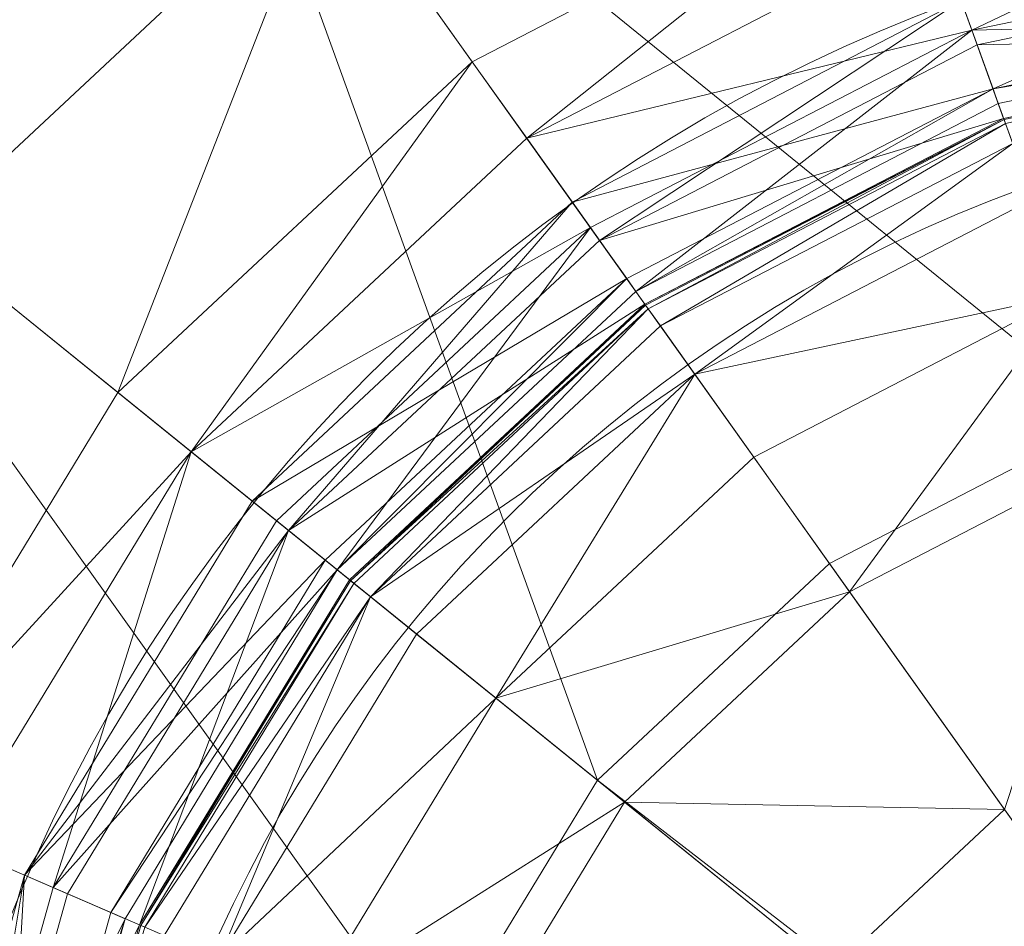
# Model space of a CAD drawing. Units: metres. Extents: x -0.255 to 0.255, y -0.255 to 0.255.
# Drawn here: x -0.084 to -0.028, y 0.033 to 0.085 of the extents above; entities that cross this region are included whole.
import ezdxf

# ---------------------------------------------------------------- set-up
doc = ezdxf.new("R2010")
doc.units = ezdxf.units.M
doc.header["$MEASUREMENT"] = 0
doc.layers.add('Mobilier 2D', color=7, linetype='Continuous')
doc.layers.add('Mobilier 3D', color=7, linetype='Continuous')

# ---------------------------------------------------------------- blocks, each defined once
blk = doc.blocks.new('supernova')
at = {"layer": 'Mobilier 2D', "color": 202, "linetype": 'Continuous', "lineweight": 0}
for radius in [0.254592, 0.091041, 0.079818]:
    blk.add_circle((0, 0), radius, dxfattribs=at)
at = {"layer": 'Mobilier 3D', "color": 8, "linetype": 'Continuous', "lineweight": 0}
mesh = blk.add_polyface(dxfattribs=at)
corners = [(-0.104615, 0.14702, 0.427423), (-0.07397, 0.103953, 0.467684), (-0.099295, 0.080301, 0.467684)]
mesh.append_faces([[corners[k] for k in face] for face in [(0, 1, 2)]], dxfattribs={"color": 8})
mesh = blk.add_polyface(dxfattribs=at)
corners = [(-0.022359, 0.062052, 0.003566), (-0.009275, 0.126946, 0.028875), (-0.043203, 0.119896, 0.028875)]
mesh.append_faces([[corners[k] for k in face] for face in [(0, 1, 2)]], dxfattribs={"color": 8})
mesh = blk.add_polyface(dxfattribs=at)
corners = [(-0.022359, 0.062052, 0.003566), (-0.043203, 0.119896, 0.028875), (-0.07397, 0.103954, 0.028875)]
mesh.append_faces([[corners[k] for k in face] for face in [(0, 1, 2)]], dxfattribs={"color": 8})
mesh = blk.add_polyface(dxfattribs=at)
corners = [(-0.099295, 0.080302, 0.028875), (-0.07397, 0.103954, 0.028875), (-0.140433, 0.11357, 0.069137)]
mesh.append_faces([[corners[k] for k in face] for face in [(0, 1, 2)]], dxfattribs={"color": 8})
mesh = blk.add_polyface(dxfattribs=at)
corners = [(-0.05139, 0.04156, 0.003566), (-0.07397, 0.103954, 0.028875), (-0.099295, 0.080302, 0.028875)]
mesh.append_faces([[corners[k] for k in face] for face in [(0, 1, 2)]], dxfattribs={"color": 8})
mesh = blk.add_polyface(dxfattribs=at)
corners = [(-0.099295, 0.080301, 0.467684), (-0.07397, 0.103953, 0.467684), (-0.066665, 0.093688, 0.472023)]
mesh.append_faces([[corners[k] for k in face] for face in [(0, 1, 2)]], dxfattribs={"color": 8})
mesh = blk.add_polyface(dxfattribs=at)
corners = [(-0.05139, 0.04156, 0.003566), (-0.038283, 0.053801, 0.003566), (-0.07397, 0.103954, 0.028875)]
mesh.append_faces([[corners[k] for k in face] for face in [(0, 1, 2)]], dxfattribs={"color": 8})
mesh = blk.add_polyface(dxfattribs=at)
corners = [(-0.038283, 0.053801, 0.003566), (-0.022359, 0.062052, 0.003566), (-0.07397, 0.103954, 0.028875)]
mesh.append_faces([[corners[k] for k in face] for face in [(0, 1, 2)]], dxfattribs={"color": 8})
mesh = blk.add_polyface(dxfattribs=at)
corners = [(-0.066665, 0.093688, 0.472023), (-0.034143, 0.094754, 0.47378), (-0.058458, 0.082155, 0.47378)]
mesh.append_faces([[corners[k] for k in face] for face in [(0, 1, 2)]], dxfattribs={"color": 8})
mesh = blk.add_polyface(dxfattribs=at)
corners = [(-0.058458, 0.082155, 0.47378), (-0.034143, 0.094754, 0.47378), (-0.055381, 0.07783, 0.472901)]
mesh.append_faces([[corners[k] for k in face] for face in [(0, 1, 2)]], dxfattribs={"color": 8})
mesh = blk.add_polyface(dxfattribs=at)
corners = [(-0.034143, 0.094754, 0.47378), (-0.032346, 0.089766, 0.472901), (-0.055381, 0.07783, 0.472901)]
mesh.append_faces([[corners[k] for k in face] for face in [(0, 1, 2)]], dxfattribs={"color": 8})
mesh = blk.add_polyface(dxfattribs=at)
corners = [(-0.032346, 0.089766, 0.472901), (-0.006944, 0.095044, 0.472901), (-0.030248, 0.083946, 0.466754)]
mesh.append_faces([[corners[k] for k in face] for face in [(0, 1, 2)]], dxfattribs={"color": 8})
mesh = blk.add_polyface(dxfattribs=at)
corners = [(-0.006944, 0.095044, 0.472901), (-0.006494, 0.088882, 0.466754), (-0.030248, 0.083946, 0.466754)]
mesh.append_faces([[corners[k] for k in face] for face in [(0, 1, 2)]], dxfattribs={"color": 8})
mesh = blk.add_polyface(dxfattribs=at)
corners = [(-0.099295, 0.080301, 0.467684), (-0.066665, 0.093688, 0.472023), (-0.08949, 0.072371, 0.472023)]
mesh.append_faces([[corners[k] for k in face] for face in [(0, 1, 2)]], dxfattribs={"color": 8})
mesh = blk.add_polyface(dxfattribs=at)
corners = [(-0.08949, 0.072371, 0.472023), (-0.066665, 0.093688, 0.472023), (-0.078473, 0.063462, 0.47378)]
mesh.append_faces([[corners[k] for k in face] for face in [(0, 1, 2)]], dxfattribs={"color": 8})
mesh = blk.add_polyface(dxfattribs=at)
corners = [(-0.066665, 0.093688, 0.472023), (-0.058458, 0.082155, 0.47378), (-0.078473, 0.063462, 0.47378)]
mesh.append_faces([[corners[k] for k in face] for face in [(0, 1, 2)]], dxfattribs={"color": 8})
mesh = blk.add_polyface(dxfattribs=at)
corners = [(-0.02905, 0.080621, 0.453581), (-0.006623, 0.090643, 0.446555), (-0.030848, 0.085609, 0.446555)]
mesh.append_faces([[corners[k] for k in face] for face in [(0, 1, 2)]], dxfattribs={"color": 8})
mesh = blk.add_polyface(dxfattribs=at)
corners = [(-0.02905, 0.080621, 0.453581), (-0.006237, 0.085361, 0.453581), (-0.006623, 0.090643, 0.446555)]
mesh.append_faces([[corners[k] for k in face] for face in [(0, 1, 2)]], dxfattribs={"color": 8})
mesh = blk.add_polyface(dxfattribs=at)
corners = [(-0.055381, 0.07783, 0.472901), (-0.032346, 0.089766, 0.472901), (-0.030248, 0.083946, 0.466754)]
mesh.append_faces([[corners[k] for k in face] for face in [(0, 1, 2)]], dxfattribs={"color": 8})
mesh = blk.add_polyface(dxfattribs=at)
corners = [(-0.030248, 0.083946, 0.466754), (-0.006494, 0.088882, 0.466754), (-0.006172, 0.084481, 0.461485)]
mesh.append_faces([[corners[k] for k in face] for face in [(0, 1, 2)]], dxfattribs={"color": 8})
mesh = blk.add_polyface(dxfattribs=at)
corners = [(-0.030848, 0.085609, 0.446555), (-0.00643, 0.088002, 0.442164), (-0.029949, 0.083115, 0.442164)]
mesh.append_faces([[corners[k] for k in face] for face in [(0, 1, 2)]], dxfattribs={"color": 8})
mesh = blk.add_polyface(dxfattribs=at)
corners = [(-0.029949, 0.083115, 0.442164), (-0.00643, 0.088002, 0.442164), (-0.006108, 0.083601, 0.445677)]
mesh.append_faces([[corners[k] for k in face] for face in [(0, 1, 2)]], dxfattribs={"color": 8})
mesh = blk.add_polyface(dxfattribs=at)
corners = [(-0.02905, 0.080621, 0.453581), (-0.030848, 0.085609, 0.446555), (-0.052816, 0.074226, 0.446555)]
mesh.append_faces([[corners[k] for k in face] for face in [(0, 1, 2)]], dxfattribs={"color": 8})
mesh = blk.add_polyface(dxfattribs=at)
corners = [(-0.052816, 0.074226, 0.446555), (-0.030848, 0.085609, 0.446555), (-0.051277, 0.072063, 0.442164)]
mesh.append_faces([[corners[k] for k in face] for face in [(0, 1, 2)]], dxfattribs={"color": 8})
mesh = blk.add_polyface(dxfattribs=at)
corners = [(-0.030848, 0.085609, 0.446555), (-0.029949, 0.083115, 0.442164), (-0.051277, 0.072063, 0.442164)]
mesh.append_faces([[corners[k] for k in face] for face in [(0, 1, 2)]], dxfattribs={"color": 8})
mesh = blk.add_polyface(dxfattribs=at)
corners = [(-0.006172, 0.084481, 0.461485), (-0.006237, 0.085361, 0.453581), (-0.02905, 0.080621, 0.453581)]
mesh.append_faces([[corners[k] for k in face] for face in [(0, 1, 2)]], dxfattribs={"color": 8})
mesh = blk.add_polyface(dxfattribs=at)
corners = [(-0.030248, 0.083946, 0.466754), (-0.006172, 0.084481, 0.461485), (-0.028751, 0.079789, 0.461485)]
mesh.append_faces([[corners[k] for k in face] for face in [(0, 1, 2)]], dxfattribs={"color": 8})
mesh = blk.add_polyface(dxfattribs=at)
corners = [(-0.028751, 0.079789, 0.461485), (-0.006172, 0.084481, 0.461485), (-0.02905, 0.080621, 0.453581)]
mesh.append_faces([[corners[k] for k in face] for face in [(0, 1, 2)]], dxfattribs={"color": 8})
mesh = blk.add_polyface(dxfattribs=at)
corners = [(-0.055381, 0.07783, 0.472901), (-0.030248, 0.083946, 0.466754), (-0.05179, 0.072784, 0.466754)]
mesh.append_faces([[corners[k] for k in face] for face in [(0, 1, 2)]], dxfattribs={"color": 8})
mesh = blk.add_polyface(dxfattribs=at)
corners = [(-0.05179, 0.072784, 0.466754), (-0.030248, 0.083946, 0.466754), (-0.049226, 0.06918, 0.461485)]
mesh.append_faces([[corners[k] for k in face] for face in [(0, 1, 2)]], dxfattribs={"color": 8})
mesh = blk.add_polyface(dxfattribs=at)
corners = [(-0.030248, 0.083946, 0.466754), (-0.028751, 0.079789, 0.461485), (-0.049226, 0.06918, 0.461485)]
mesh.append_faces([[corners[k] for k in face] for face in [(0, 1, 2)]], dxfattribs={"color": 8})
mesh = blk.add_polyface(dxfattribs=at)
corners = [(-0.029949, 0.083115, 0.442164), (-0.006108, 0.083601, 0.445677), (-0.028451, 0.078958, 0.445677)]
mesh.append_faces([[corners[k] for k in face] for face in [(0, 1, 2)]], dxfattribs={"color": 8})
mesh = blk.add_polyface(dxfattribs=at)
corners = [(-0.028451, 0.078958, 0.445677), (-0.006108, 0.083601, 0.445677), (-0.006103, 0.083525, 0.450372)]
mesh.append_faces([[corners[k] for k in face] for face in [(0, 1, 2)]], dxfattribs={"color": 8})
mesh = blk.add_polyface(dxfattribs=at)
corners = [(-0.028451, 0.078958, 0.445677), (-0.006103, 0.083525, 0.450372), (-0.028425, 0.078886, 0.450372)]
mesh.append_faces([[corners[k] for k in face] for face in [(0, 1, 2)]], dxfattribs={"color": 8})
mesh = blk.add_polyface(dxfattribs=at)
corners = [(-0.028425, 0.078886, 0.450372), (-0.006103, 0.083525, 0.450372), (-0.028344, 0.078661, 0.456314)]
mesh.append_faces([[corners[k] for k in face] for face in [(0, 1, 2)]], dxfattribs={"color": 8})
mesh = blk.add_polyface(dxfattribs=at)
corners = [(-0.051277, 0.072063, 0.442164), (-0.029949, 0.083115, 0.442164), (-0.028451, 0.078958, 0.445677)]
mesh.append_faces([[corners[k] for k in face] for face in [(0, 1, 2)]], dxfattribs={"color": 8})
mesh = blk.add_polyface(dxfattribs=at)
corners = [(-0.078473, 0.063462, 0.47378), (-0.058458, 0.082155, 0.47378), (-0.074342, 0.060121, 0.472901)]
mesh.append_faces([[corners[k] for k in face] for face in [(0, 1, 2)]], dxfattribs={"color": 8})
mesh = blk.add_polyface(dxfattribs=at)
corners = [(-0.058458, 0.082155, 0.47378), (-0.055381, 0.07783, 0.472901), (-0.074342, 0.060121, 0.472901)]
mesh.append_faces([[corners[k] for k in face] for face in [(0, 1, 2)]], dxfattribs={"color": 8})
mesh = blk.add_polyface(dxfattribs=at)
corners = [(-0.060708, 0.026237, 0.003566), (-0.099295, 0.080302, 0.028875), (-0.1173, 0.050694, 0.028875)]
mesh.append_faces([[corners[k] for k in face] for face in [(0, 1, 2)]], dxfattribs={"color": 8})
mesh = blk.add_polyface(dxfattribs=at)
corners = [(-0.060708, 0.026237, 0.003566), (-0.05139, 0.04156, 0.003566), (-0.099295, 0.080302, 0.028875)]
mesh.append_faces([[corners[k] for k in face] for face in [(0, 1, 2)]], dxfattribs={"color": 8})
mesh = blk.add_polyface(dxfattribs=at)
corners = [(-0.049739, 0.069901, 0.453581), (-0.02905, 0.080621, 0.453581), (-0.052816, 0.074226, 0.446555)]
mesh.append_faces([[corners[k] for k in face] for face in [(0, 1, 2)]], dxfattribs={"color": 8})
mesh = blk.add_polyface(dxfattribs=at)
corners = [(-0.049226, 0.06918, 0.461485), (-0.02905, 0.080621, 0.453581), (-0.049739, 0.069901, 0.453581)]
mesh.append_faces([[corners[k] for k in face] for face in [(0, 1, 2)]], dxfattribs={"color": 8})
mesh = blk.add_polyface(dxfattribs=at)
corners = [(-0.049226, 0.06918, 0.461485), (-0.028751, 0.079789, 0.461485), (-0.02905, 0.080621, 0.453581)]
mesh.append_faces([[corners[k] for k in face] for face in [(0, 1, 2)]], dxfattribs={"color": 8})
mesh = blk.add_polyface(dxfattribs=at)
corners = [(-0.051277, 0.072063, 0.442164), (-0.028451, 0.078958, 0.445677), (-0.048713, 0.068459, 0.445677)]
mesh.append_faces([[corners[k] for k in face] for face in [(0, 1, 2)]], dxfattribs={"color": 8})
mesh = blk.add_polyface(dxfattribs=at)
corners = [(-0.048713, 0.068459, 0.445677), (-0.028451, 0.078958, 0.445677), (-0.028425, 0.078886, 0.450372)]
mesh.append_faces([[corners[k] for k in face] for face in [(0, 1, 2)]], dxfattribs={"color": 8})
mesh = blk.add_polyface(dxfattribs=at)
corners = [(-0.048713, 0.068459, 0.445677), (-0.028425, 0.078886, 0.450372), (-0.048669, 0.068397, 0.450372)]
mesh.append_faces([[corners[k] for k in face] for face in [(0, 1, 2)]], dxfattribs={"color": 8})
mesh = blk.add_polyface(dxfattribs=at)
corners = [(-0.048669, 0.068397, 0.450372), (-0.028425, 0.078886, 0.450372), (-0.04853, 0.068202, 0.456314)]
mesh.append_faces([[corners[k] for k in face] for face in [(0, 1, 2)]], dxfattribs={"color": 8})
mesh = blk.add_polyface(dxfattribs=at)
corners = [(-0.028425, 0.078886, 0.450372), (-0.028344, 0.078661, 0.456314), (-0.04853, 0.068202, 0.456314)]
mesh.append_faces([[corners[k] for k in face] for face in [(0, 1, 2)]], dxfattribs={"color": 8})
mesh = blk.add_polyface(dxfattribs=at)
corners = [(-0.04853, 0.068202, 0.456314), (-0.028344, 0.078661, 0.456314), (-0.047836, 0.067226, 0.461544)]
mesh.append_faces([[corners[k] for k in face] for face in [(0, 1, 2)]], dxfattribs={"color": 8})
mesh = blk.add_polyface(dxfattribs=at)
corners = [(-0.028344, 0.078661, 0.456314), (-0.027939, 0.077536, 0.461544), (-0.047836, 0.067226, 0.461544)]
mesh.append_faces([[corners[k] for k in face] for face in [(0, 1, 2)]], dxfattribs={"color": 8})
mesh = blk.add_polyface(dxfattribs=at)
corners = [(-0.074342, 0.060121, 0.472901), (-0.055381, 0.07783, 0.472901), (-0.05179, 0.072784, 0.466754)]
mesh.append_faces([[corners[k] for k in face] for face in [(0, 1, 2)]], dxfattribs={"color": 8})
mesh = blk.add_polyface(dxfattribs=at)
corners = [(-0.047836, 0.067226, 0.461544), (-0.027939, 0.077536, 0.461544), (-0.045892, 0.064495, 0.469863)]
mesh.append_faces([[corners[k] for k in face] for face in [(0, 1, 2)]], dxfattribs={"color": 8})
mesh = blk.add_polyface(dxfattribs=at)
corners = [(-0.027939, 0.077536, 0.461544), (-0.026804, 0.074386, 0.469863), (-0.045892, 0.064495, 0.469863)]
mesh.append_faces([[corners[k] for k in face] for face in [(0, 1, 2)]], dxfattribs={"color": 8})
mesh = blk.add_polyface(dxfattribs=at)
corners = [(-0.049739, 0.069901, 0.453581), (-0.052816, 0.074226, 0.446555), (-0.070899, 0.057337, 0.446555)]
mesh.append_faces([[corners[k] for k in face] for face in [(0, 1, 2)]], dxfattribs={"color": 8})
mesh = blk.add_polyface(dxfattribs=at)
corners = [(-0.070899, 0.057337, 0.446555), (-0.052816, 0.074226, 0.446555), (-0.068834, 0.055667, 0.442164)]
mesh.append_faces([[corners[k] for k in face] for face in [(0, 1, 2)]], dxfattribs={"color": 8})
mesh = blk.add_polyface(dxfattribs=at)
corners = [(-0.052816, 0.074226, 0.446555), (-0.051277, 0.072063, 0.442164), (-0.068834, 0.055667, 0.442164)]
mesh.append_faces([[corners[k] for k in face] for face in [(0, 1, 2)]], dxfattribs={"color": 8})
mesh = blk.add_polyface(dxfattribs=at)
corners = [(-0.045892, 0.064495, 0.469863), (-0.026804, 0.074386, 0.469863), (-0.024857, 0.068985, 0.477945)]
mesh.append_faces([[corners[k] for k in face] for face in [(0, 1, 2)]], dxfattribs={"color": 8})
mesh = blk.add_polyface(dxfattribs=at)
corners = [(-0.08949, 0.072371, 0.472023), (-0.078473, 0.063462, 0.47378), (-0.092702, 0.040063, 0.47378)]
mesh.append_faces([[corners[k] for k in face] for face in [(0, 1, 2)]], dxfattribs={"color": 8})
mesh = blk.add_polyface(dxfattribs=at)
corners = [(-0.074342, 0.060121, 0.472901), (-0.05179, 0.072784, 0.466754), (-0.069522, 0.056224, 0.466754)]
mesh.append_faces([[corners[k] for k in face] for face in [(0, 1, 2)]], dxfattribs={"color": 8})
mesh = blk.add_polyface(dxfattribs=at)
corners = [(-0.069522, 0.056224, 0.466754), (-0.05179, 0.072784, 0.466754), (-0.06608, 0.05344, 0.461485)]
mesh.append_faces([[corners[k] for k in face] for face in [(0, 1, 2)]], dxfattribs={"color": 8})
mesh = blk.add_polyface(dxfattribs=at)
corners = [(-0.05179, 0.072784, 0.466754), (-0.049226, 0.06918, 0.461485), (-0.06608, 0.05344, 0.461485)]
mesh.append_faces([[corners[k] for k in face] for face in [(0, 1, 2)]], dxfattribs={"color": 8})
mesh = blk.add_polyface(dxfattribs=at)
corners = [(-0.068834, 0.055667, 0.442164), (-0.051277, 0.072063, 0.442164), (-0.048713, 0.068459, 0.445677)]
mesh.append_faces([[corners[k] for k in face] for face in [(0, 1, 2)]], dxfattribs={"color": 8})
mesh = blk.add_polyface(dxfattribs=at)
corners = [(-0.066768, 0.053997, 0.453581), (-0.049739, 0.069901, 0.453581), (-0.070899, 0.057337, 0.446555)]
mesh.append_faces([[corners[k] for k in face] for face in [(0, 1, 2)]], dxfattribs={"color": 8})
mesh = blk.add_polyface(dxfattribs=at)
corners = [(-0.06608, 0.05344, 0.461485), (-0.049739, 0.069901, 0.453581), (-0.066768, 0.053997, 0.453581)]
mesh.append_faces([[corners[k] for k in face] for face in [(0, 1, 2)]], dxfattribs={"color": 8})
mesh = blk.add_polyface(dxfattribs=at)
corners = [(-0.06608, 0.05344, 0.461485), (-0.049226, 0.06918, 0.461485), (-0.049739, 0.069901, 0.453581)]
mesh.append_faces([[corners[k] for k in face] for face in [(0, 1, 2)]], dxfattribs={"color": 8})
mesh = blk.add_polyface(dxfattribs=at)
corners = [(-0.045892, 0.064495, 0.469863), (-0.024857, 0.068985, 0.477945), (-0.04256, 0.059812, 0.477945)]
mesh.append_faces([[corners[k] for k in face] for face in [(0, 1, 2)]], dxfattribs={"color": 8})
mesh = blk.add_polyface(dxfattribs=at)
corners = [(-0.04256, 0.059812, 0.477945), (-0.024857, 0.068985, 0.477945), (-0.037146, 0.052203, 0.485789)]
mesh.append_faces([[corners[k] for k in face] for face in [(0, 1, 2)]], dxfattribs={"color": 8})
mesh = blk.add_polyface(dxfattribs=at)
corners = [(-0.024857, 0.068985, 0.477945), (-0.021695, 0.060209, 0.485789), (-0.037146, 0.052203, 0.485789)]
mesh.append_faces([[corners[k] for k in face] for face in [(0, 1, 2)]], dxfattribs={"color": 8})
mesh = blk.add_polyface(dxfattribs=at)
corners = [(-0.068834, 0.055667, 0.442164), (-0.048713, 0.068459, 0.445677), (-0.065391, 0.052883, 0.445677)]
mesh.append_faces([[corners[k] for k in face] for face in [(0, 1, 2)]], dxfattribs={"color": 8})
mesh = blk.add_polyface(dxfattribs=at)
corners = [(-0.065391, 0.052883, 0.445677), (-0.048713, 0.068459, 0.445677), (-0.065332, 0.052835, 0.450372)]
mesh.append_faces([[corners[k] for k in face] for face in [(0, 1, 2)]], dxfattribs={"color": 8})
mesh = blk.add_polyface(dxfattribs=at)
corners = [(-0.048713, 0.068459, 0.445677), (-0.048669, 0.068397, 0.450372), (-0.065332, 0.052835, 0.450372)]
mesh.append_faces([[corners[k] for k in face] for face in [(0, 1, 2)]], dxfattribs={"color": 8})
mesh = blk.add_polyface(dxfattribs=at)
corners = [(-0.065332, 0.052835, 0.450372), (-0.048669, 0.068397, 0.450372), (-0.04853, 0.068202, 0.456314)]
mesh.append_faces([[corners[k] for k in face] for face in [(0, 1, 2)]], dxfattribs={"color": 8})
mesh = blk.add_polyface(dxfattribs=at)
corners = [(-0.065332, 0.052835, 0.450372), (-0.04853, 0.068202, 0.456314), (-0.065145, 0.052684, 0.456314)]
mesh.append_faces([[corners[k] for k in face] for face in [(0, 1, 2)]], dxfattribs={"color": 8})
mesh = blk.add_polyface(dxfattribs=at)
corners = [(-0.065145, 0.052684, 0.456314), (-0.04853, 0.068202, 0.456314), (-0.064214, 0.051931, 0.461544)]
mesh.append_faces([[corners[k] for k in face] for face in [(0, 1, 2)]], dxfattribs={"color": 8})
mesh = blk.add_polyface(dxfattribs=at)
corners = [(-0.04853, 0.068202, 0.456314), (-0.047836, 0.067226, 0.461544), (-0.064214, 0.051931, 0.461544)]
mesh.append_faces([[corners[k] for k in face] for face in [(0, 1, 2)]], dxfattribs={"color": 8})
mesh = blk.add_polyface(dxfattribs=at)
corners = [(-0.064214, 0.051931, 0.461544), (-0.047836, 0.067226, 0.461544), (-0.045892, 0.064495, 0.469863)]
mesh.append_faces([[corners[k] for k in face] for face in [(0, 1, 2)]], dxfattribs={"color": 8})
mesh = blk.add_polyface(dxfattribs=at)
corners = [(-0.064214, 0.051931, 0.461544), (-0.045892, 0.064495, 0.469863), (-0.061605, 0.049821, 0.469863)]
mesh.append_faces([[corners[k] for k in face] for face in [(0, 1, 2)]], dxfattribs={"color": 8})
mesh = blk.add_polyface(dxfattribs=at)
corners = [(-0.061605, 0.049821, 0.469863), (-0.045892, 0.064495, 0.469863), (-0.057132, 0.046204, 0.477945)]
mesh.append_faces([[corners[k] for k in face] for face in [(0, 1, 2)]], dxfattribs={"color": 8})
mesh = blk.add_polyface(dxfattribs=at)
corners = [(-0.045892, 0.064495, 0.469863), (-0.04256, 0.059812, 0.477945), (-0.057132, 0.046204, 0.477945)]
mesh.append_faces([[corners[k] for k in face] for face in [(0, 1, 2)]], dxfattribs={"color": 8})
mesh = blk.add_polyface(dxfattribs=at)
corners = [(-0.092702, 0.040063, 0.47378), (-0.078473, 0.063462, 0.47378), (-0.074342, 0.060121, 0.472901)]
mesh.append_faces([[corners[k] for k in face] for face in [(0, 1, 2)]], dxfattribs={"color": 8})
mesh = blk.add_polyface(dxfattribs=at)
corners = [(-0.002945, 0.00414), (-0.022359, 0.062052, 0.003566), (-0.038283, 0.053801, 0.003566)]
mesh.append_faces([[corners[k] for k in face] for face in [(0, 1, 2)]], dxfattribs={"color": 8})
mesh = blk.add_polyface(dxfattribs=at)
corners = [(-0.092702, 0.040063, 0.47378), (-0.074342, 0.060121, 0.472901), (-0.087822, 0.037954, 0.472901)]
mesh.append_faces([[corners[k] for k in face] for face in [(0, 1, 2)]], dxfattribs={"color": 8})
mesh = blk.add_polyface(dxfattribs=at)
corners = [(-0.087822, 0.037954, 0.472901), (-0.074342, 0.060121, 0.472901), (-0.082128, 0.035494, 0.466754)]
mesh.append_faces([[corners[k] for k in face] for face in [(0, 1, 2)]], dxfattribs={"color": 8})
mesh = blk.add_polyface(dxfattribs=at)
corners = [(-0.074342, 0.060121, 0.472901), (-0.069522, 0.056224, 0.466754), (-0.082128, 0.035494, 0.466754)]
mesh.append_faces([[corners[k] for k in face] for face in [(0, 1, 2)]], dxfattribs={"color": 8})
mesh = blk.add_polyface(dxfattribs=at)
corners = [(-0.037146, 0.052203, 0.485789), (-0.021695, 0.060209, 0.485789), (-0.028399, 0.039912, 0.493871)]
mesh.append_faces([[corners[k] for k in face] for face in [(0, 1, 2)]], dxfattribs={"color": 8})
mesh = blk.add_polyface(dxfattribs=at)
corners = [(-0.057132, 0.046204, 0.477945), (-0.04256, 0.059812, 0.477945), (-0.037146, 0.052203, 0.485789)]
mesh.append_faces([[corners[k] for k in face] for face in [(0, 1, 2)]], dxfattribs={"color": 8})
mesh = blk.add_polyface(dxfattribs=at)
corners = [(-0.066768, 0.053997, 0.453581), (-0.070899, 0.057337, 0.446555), (-0.083755, 0.036197, 0.446555)]
mesh.append_faces([[corners[k] for k in face] for face in [(0, 1, 2)]], dxfattribs={"color": 8})
mesh = blk.add_polyface(dxfattribs=at)
corners = [(-0.083755, 0.036197, 0.446555), (-0.070899, 0.057337, 0.446555), (-0.068834, 0.055667, 0.442164)]
mesh.append_faces([[corners[k] for k in face] for face in [(0, 1, 2)]], dxfattribs={"color": 8})
mesh = blk.add_polyface(dxfattribs=at)
corners = [(-0.082128, 0.035494, 0.466754), (-0.069522, 0.056224, 0.466754), (-0.06608, 0.05344, 0.461485)]
mesh.append_faces([[corners[k] for k in face] for face in [(0, 1, 2)]], dxfattribs={"color": 8})
mesh = blk.add_polyface(dxfattribs=at)
corners = [(-0.083755, 0.036197, 0.446555), (-0.068834, 0.055667, 0.442164), (-0.081315, 0.035142, 0.442164)]
mesh.append_faces([[corners[k] for k in face] for face in [(0, 1, 2)]], dxfattribs={"color": 8})
mesh = blk.add_polyface(dxfattribs=at)
corners = [(-0.081315, 0.035142, 0.442164), (-0.068834, 0.055667, 0.442164), (-0.077248, 0.033385, 0.445677)]
mesh.append_faces([[corners[k] for k in face] for face in [(0, 1, 2)]], dxfattribs={"color": 8})
mesh = blk.add_polyface(dxfattribs=at)
corners = [(-0.068834, 0.055667, 0.442164), (-0.065391, 0.052883, 0.445677), (-0.077248, 0.033385, 0.445677)]
mesh.append_faces([[corners[k] for k in face] for face in [(0, 1, 2)]], dxfattribs={"color": 8})
mesh = blk.add_polyface(dxfattribs=at)
corners = [(-0.078874, 0.034088, 0.453581), (-0.066768, 0.053997, 0.453581), (-0.083755, 0.036197, 0.446555)]
mesh.append_faces([[corners[k] for k in face] for face in [(0, 1, 2)]], dxfattribs={"color": 8})
mesh = blk.add_polyface(dxfattribs=at)
corners = [(-0.06608, 0.05344, 0.461485), (-0.066768, 0.053997, 0.453581), (-0.078874, 0.034088, 0.453581)]
mesh.append_faces([[corners[k] for k in face] for face in [(0, 1, 2)]], dxfattribs={"color": 8})
mesh = blk.add_polyface(dxfattribs=at)
corners = [(-0.082128, 0.035494, 0.466754), (-0.06608, 0.05344, 0.461485), (-0.078061, 0.033736, 0.461485)]
mesh.append_faces([[corners[k] for k in face] for face in [(0, 1, 2)]], dxfattribs={"color": 8})
mesh = blk.add_polyface(dxfattribs=at)
corners = [(-0.078061, 0.033736, 0.461485), (-0.06608, 0.05344, 0.461485), (-0.078874, 0.034088, 0.453581)]
mesh.append_faces([[corners[k] for k in face] for face in [(0, 1, 2)]], dxfattribs={"color": 8})
mesh = blk.add_polyface(dxfattribs=at)
corners = [(-0.002945, 0.00414), (-0.038283, 0.053801, 0.003566), (-0.05139, 0.04156, 0.003566)]
mesh.append_faces([[corners[k] for k in face] for face in [(0, 1, 2)]], dxfattribs={"color": 8})
mesh = blk.add_polyface(dxfattribs=at)
corners = [(-0.077248, 0.033385, 0.445677), (-0.065391, 0.052883, 0.445677), (-0.065332, 0.052835, 0.450372)]
mesh.append_faces([[corners[k] for k in face] for face in [(0, 1, 2)]], dxfattribs={"color": 8})
mesh = blk.add_polyface(dxfattribs=at)
corners = [(-0.077248, 0.033385, 0.445677), (-0.065332, 0.052835, 0.450372), (-0.077178, 0.033354, 0.450372)]
mesh.append_faces([[corners[k] for k in face] for face in [(0, 1, 2)]], dxfattribs={"color": 8})
mesh = blk.add_polyface(dxfattribs=at)
corners = [(-0.077178, 0.033354, 0.450372), (-0.065332, 0.052835, 0.450372), (-0.065145, 0.052684, 0.456314)]
mesh.append_faces([[corners[k] for k in face] for face in [(0, 1, 2)]], dxfattribs={"color": 8})
mesh = blk.add_polyface(dxfattribs=at)
corners = [(-0.077178, 0.033354, 0.450372), (-0.065145, 0.052684, 0.456314), (-0.076958, 0.033259, 0.456314)]
mesh.append_faces([[corners[k] for k in face] for face in [(0, 1, 2)]], dxfattribs={"color": 8})
mesh = blk.add_polyface(dxfattribs=at)
corners = [(-0.076958, 0.033259, 0.456314), (-0.065145, 0.052684, 0.456314), (-0.064214, 0.051931, 0.461544)]
mesh.append_faces([[corners[k] for k in face] for face in [(0, 1, 2)]], dxfattribs={"color": 8})
mesh = blk.add_polyface(dxfattribs=at)
corners = [(-0.076958, 0.033259, 0.456314), (-0.064214, 0.051931, 0.461544), (-0.075857, 0.032784, 0.461544)]
mesh.append_faces([[corners[k] for k in face] for face in [(0, 1, 2)]], dxfattribs={"color": 8})
mesh = blk.add_polyface(dxfattribs=at)
corners = [(-0.075857, 0.032784, 0.461544), (-0.064214, 0.051931, 0.461544), (-0.072775, 0.031452, 0.469863)]
mesh.append_faces([[corners[k] for k in face] for face in [(0, 1, 2)]], dxfattribs={"color": 8})
mesh = blk.add_polyface(dxfattribs=at)
corners = [(-0.064214, 0.051931, 0.461544), (-0.061605, 0.049821, 0.469863), (-0.072775, 0.031452, 0.469863)]
mesh.append_faces([[corners[k] for k in face] for face in [(0, 1, 2)]], dxfattribs={"color": 8})
mesh = blk.add_polyface(dxfattribs=at)
corners = [(-0.057132, 0.046204, 0.477945), (-0.037146, 0.052203, 0.485789), (-0.049864, 0.040326, 0.485789)]
mesh.append_faces([[corners[k] for k in face] for face in [(0, 1, 2)]], dxfattribs={"color": 8})
mesh = blk.add_polyface(dxfattribs=at)
corners = [(-0.049864, 0.040326, 0.485789), (-0.037146, 0.052203, 0.485789), (-0.028399, 0.039912, 0.493871)]
mesh.append_faces([[corners[k] for k in face] for face in [(0, 1, 2)]], dxfattribs={"color": 8})
mesh = blk.add_polyface(dxfattribs=at)
corners = [(-0.060708, 0.026237, 0.003566), (-0.1173, 0.050694, 0.028875), (-0.126649, 0.017327, 0.028875)]
mesh.append_faces([[corners[k] for k in face] for face in [(0, 1, 2)]], dxfattribs={"color": 8})
mesh = blk.add_polyface(dxfattribs=at)
corners = [(-0.072775, 0.031452, 0.469863), (-0.061605, 0.049821, 0.469863), (-0.057132, 0.046204, 0.477945)]
mesh.append_faces([[corners[k] for k in face] for face in [(0, 1, 2)]], dxfattribs={"color": 8})
mesh = blk.add_polyface(dxfattribs=at)
corners = [(-0.072775, 0.031452, 0.469863), (-0.057132, 0.046204, 0.477945), (-0.067491, 0.029168, 0.477945)]
mesh.append_faces([[corners[k] for k in face] for face in [(0, 1, 2)]], dxfattribs={"color": 8})
mesh = blk.add_polyface(dxfattribs=at)
corners = [(-0.067491, 0.029168, 0.477945), (-0.057132, 0.046204, 0.477945), (-0.049864, 0.040326, 0.485789)]
mesh.append_faces([[corners[k] for k in face] for face in [(0, 1, 2)]], dxfattribs={"color": 8})
mesh = blk.add_polyface(dxfattribs=at)
corners = [(-0.003953, 0.003198), (-0.05139, 0.04156, 0.003566), (-0.060708, 0.026237, 0.003566)]
mesh.append_faces([[corners[k] for k in face] for face in [(0, 1, 2)]], dxfattribs={"color": 8})
mesh = blk.add_polyface(dxfattribs=at)
corners = [(-0.003953, 0.003198), (-0.002945, 0.00414), (-0.05139, 0.04156, 0.003566)]
mesh.append_faces([[corners[k] for k in face] for face in [(0, 1, 2)]], dxfattribs={"color": 8})
mesh = blk.add_polyface(dxfattribs=at)
corners = [(-0.067491, 0.029168, 0.477945), (-0.049864, 0.040326, 0.485789), (-0.058905, 0.025458, 0.485789)]
mesh.append_faces([[corners[k] for k in face] for face in [(0, 1, 2)]], dxfattribs={"color": 8})
mesh = blk.add_polyface(dxfattribs=at)
corners = [(-0.058905, 0.025458, 0.485789), (-0.049864, 0.040326, 0.485789), (-0.038123, 0.030831, 0.493871)]
mesh.append_faces([[corners[k] for k in face] for face in [(0, 1, 2)]], dxfattribs={"color": 8})
mesh = blk.add_polyface(dxfattribs=at)
corners = [(-0.049864, 0.040326, 0.485789), (-0.028399, 0.039912, 0.493871), (-0.038123, 0.030831, 0.493871)]
mesh.append_faces([[corners[k] for k in face] for face in [(0, 1, 2)]], dxfattribs={"color": 8})
mesh = blk.add_polyface(dxfattribs=at)
corners = [(-0.038123, 0.030831, 0.493871), (-0.028399, 0.039912, 0.493871), (-0.013822, 0.019426, 0.498625)]
mesh.append_faces([[corners[k] for k in face] for face in [(0, 1, 2)]], dxfattribs={"color": 8})
mesh = blk.add_polyface(dxfattribs=at)
corners = [(-0.087822, 0.037954, 0.472901), (-0.082128, 0.035494, 0.466754), (-0.088674, 0.012131, 0.466754)]
mesh.append_faces([[corners[k] for k in face] for face in [(0, 1, 2)]], dxfattribs={"color": 8})
mesh = blk.add_polyface(dxfattribs=at)
corners = [(-0.085161, 0.011651, 0.453581), (-0.083755, 0.036197, 0.446555), (-0.09043, 0.012372, 0.446555)]
mesh.append_faces([[corners[k] for k in face] for face in [(0, 1, 2)]], dxfattribs={"color": 8})
mesh = blk.add_polyface(dxfattribs=at)
corners = [(-0.09043, 0.012372, 0.446555), (-0.083755, 0.036197, 0.446555), (-0.087796, 0.012011, 0.442164)]
mesh.append_faces([[corners[k] for k in face] for face in [(0, 1, 2)]], dxfattribs={"color": 8})
mesh = blk.add_polyface(dxfattribs=at)
corners = [(-0.083755, 0.036197, 0.446555), (-0.081315, 0.035142, 0.442164), (-0.087796, 0.012011, 0.442164)]
mesh.append_faces([[corners[k] for k in face] for face in [(0, 1, 2)]], dxfattribs={"color": 8})
mesh = blk.add_polyface(dxfattribs=at)
corners = [(-0.085161, 0.011651, 0.453581), (-0.078874, 0.034088, 0.453581), (-0.083755, 0.036197, 0.446555)]
mesh.append_faces([[corners[k] for k in face] for face in [(0, 1, 2)]], dxfattribs={"color": 8})
mesh = blk.add_polyface(dxfattribs=at)
corners = [(-0.088674, 0.012131, 0.466754), (-0.082128, 0.035494, 0.466754), (-0.078061, 0.033736, 0.461485)]
mesh.append_faces([[corners[k] for k in face] for face in [(0, 1, 2)]], dxfattribs={"color": 8})
mesh = blk.add_polyface(dxfattribs=at)
corners = [(-0.087796, 0.012011, 0.442164), (-0.081315, 0.035142, 0.442164), (-0.077248, 0.033385, 0.445677)]
mesh.append_faces([[corners[k] for k in face] for face in [(0, 1, 2)]], dxfattribs={"color": 8})
mesh = blk.add_polyface(dxfattribs=at)
corners = [(-0.078061, 0.033736, 0.461485), (-0.078874, 0.034088, 0.453581), (-0.085161, 0.011651, 0.453581)]
mesh.append_faces([[corners[k] for k in face] for face in [(0, 1, 2)]], dxfattribs={"color": 8})
mesh = blk.add_polyface(dxfattribs=at)
corners = [(-0.088674, 0.012131, 0.466754), (-0.078061, 0.033736, 0.461485), (-0.084283, 0.011531, 0.461485)]
mesh.append_faces([[corners[k] for k in face] for face in [(0, 1, 2)]], dxfattribs={"color": 8})
mesh = blk.add_polyface(dxfattribs=at)
corners = [(-0.087796, 0.012011, 0.442164), (-0.077248, 0.033385, 0.445677), (-0.083405, 0.011411, 0.445677)]
mesh.append_faces([[corners[k] for k in face] for face in [(0, 1, 2)]], dxfattribs={"color": 8})
mesh = blk.add_polyface(dxfattribs=at)
corners = [(-0.084283, 0.011531, 0.461485), (-0.078061, 0.033736, 0.461485), (-0.085161, 0.011651, 0.453581)]
mesh.append_faces([[corners[k] for k in face] for face in [(0, 1, 2)]], dxfattribs={"color": 8})
mesh = blk.add_polyface(dxfattribs=at)
corners = [(-0.083405, 0.011411, 0.445677), (-0.077248, 0.033385, 0.445677), (-0.083329, 0.0114, 0.450372)]
mesh.append_faces([[corners[k] for k in face] for face in [(0, 1, 2)]], dxfattribs={"color": 8})
mesh = blk.add_polyface(dxfattribs=at)
corners = [(-0.077248, 0.033385, 0.445677), (-0.077178, 0.033354, 0.450372), (-0.083329, 0.0114, 0.450372)]
mesh.append_faces([[corners[k] for k in face] for face in [(0, 1, 2)]], dxfattribs={"color": 8})
mesh = blk.add_polyface(dxfattribs=at)
corners = [(-0.083329, 0.0114, 0.450372), (-0.077178, 0.033354, 0.450372), (-0.076958, 0.033259, 0.456314)]
mesh.append_faces([[corners[k] for k in face] for face in [(0, 1, 2)]], dxfattribs={"color": 8})

msp = doc.modelspace()

# ---------------------------------------------------------------- block references
msp.add_blockref('supernova', (0, 0))

doc.saveas('drawing.dxf')
